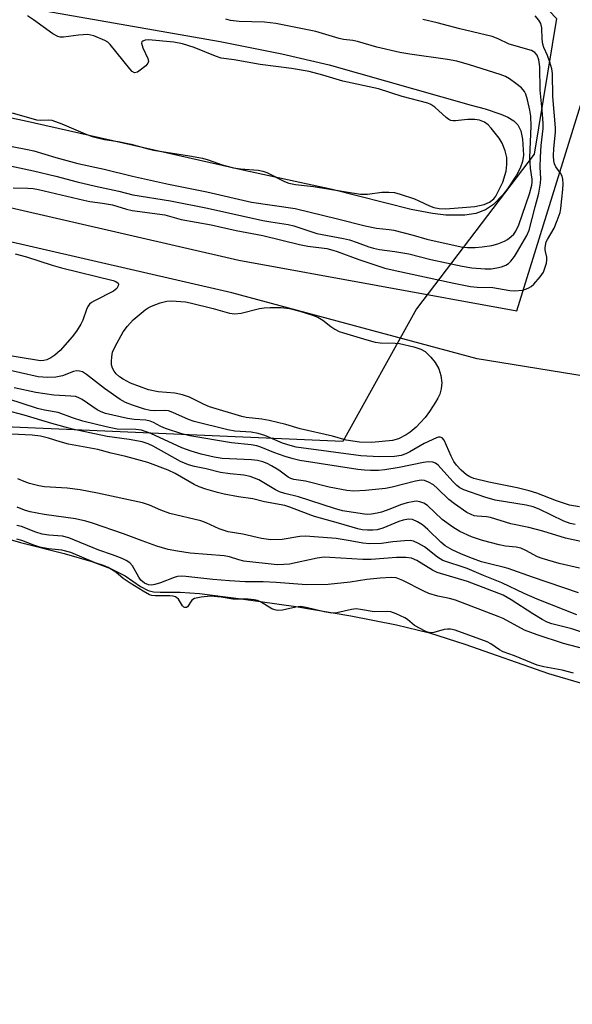
# Model space of a CAD drawing. Units: inches. Extents: x 1189768 to 1195768, y 509459 to 513459.
# Drawn here: x 1192889 to 1193024, y 512816 to 513057 of the extents above; entities that cross this region are included whole.
import ezdxf

# ---------------------------------------------------------------- set-up
doc = ezdxf.new("R2010")
doc.units = ezdxf.units.IN
doc.header["$MEASUREMENT"] = 0
for name, color, linetype in [('HYDRO-Stream Poly Centerlines', 142, 'Continuous'), ('HYDRO-Water Body', 4, 'Continuous'), ('NTRL-Trees', 3, 'Continuous'), ('TRANS-Non Street Sidewalk', 7, 'Continuous'), ('Undefined', 1, 'Continuous')]:
    doc.layers.add(name, color=color, linetype=linetype)

msp = doc.modelspace()

# ---------------------------------------------------------------- linework, layer by layer
at = {"layer": 'HYDRO-Stream Poly Centerlines'}
msp.add_lwpolyline([(1192874.4, 513062.52), (1192938.24, 513051.3), (1192953.33, 513048.29), (1192964.82, 513045.61), (1192999.52, 513035.7), (1193002.92, 513034.81), (1193006.75, 513033.57), (1193008.49, 513032.8), (1193009.93, 513031.94), (1193010.94, 513030.98), (1193011.62, 513029.49), (1193012.07, 513027.48), (1193012.31, 513023.52), (1193012.05, 513022), (1193011.46, 513020.37), (1193010.61, 513018.68), (1193008.43, 513015.36), (1193007.24, 513013.86), (1193005.01, 513011.49), (1193003.06, 513010.16), (1193000.69, 513009.31), (1192997.98, 513008.89), (1192993.38, 513008.91), (1192990.07, 513009.29), (1192984.88, 513010.25), (1192965.58, 513015.15), (1192943.79, 513019.87), (1192890.39, 513031.91), (1192807.27, 513049.34)], dxfattribs=at)
msp.add_polyline3d([(1192872.79, 512933.8, 0), (1192889.46, 512929.05, 0), (1192900.17, 512926.36, 0), (1192906.88, 512924.39, 0), (1192911.42, 512922.71, 0), (1192915.07, 512920.85, 0), (1192918.78, 512918.3, 0), (1192920.62, 512917.32, 0), (1192921.96, 512917.01, 0), (1192923.57, 512916.9, 0), (1192928.44, 512916.94, 0), (1192933.2, 512916.57, 0), (1192943.32, 512915.3, 0), (1192956.73, 512913.39, 0), (1192970.14, 512911.15, 0), (1192981.29, 512908.95, 0), (1192989.32, 512907, 0), (1192997.95, 512904.24, 0), (1193018.41, 512897.03, 0), (1193034.75, 512892.25, 0)], dxfattribs=at)
at = {"layer": 'HYDRO-Water Body'}
msp.add_lwpolyline([(1192874.4, 513062.52), (1192938.24, 513051.3), (1192953.33, 513048.29), (1192964.82, 513045.61), (1192999.52, 513035.7), (1193002.92, 513034.81), (1193006.75, 513033.57), (1193008.49, 513032.8), (1193009.93, 513031.94), (1193010.94, 513030.98), (1193011.62, 513029.49), (1193012.07, 513027.48), (1193012.31, 513023.52), (1193012.05, 513022), (1193011.46, 513020.37), (1193010.61, 513018.68), (1193008.43, 513015.36), (1193007.24, 513013.86), (1193005.01, 513011.49), (1193003.06, 513010.16), (1193000.69, 513009.31), (1192997.98, 513008.89), (1192993.38, 513008.91), (1192990.07, 513009.29), (1192984.88, 513010.25), (1192965.58, 513015.15), (1192943.79, 513019.87), (1192890.39, 513031.91), (1192807.27, 513049.34)], dxfattribs=at)
msp.add_polyline3d([(1192872.79, 512933.8, 0), (1192889.46, 512929.05, 0), (1192900.17, 512926.36, 0), (1192906.88, 512924.39, 0), (1192911.42, 512922.71, 0), (1192915.07, 512920.85, 0), (1192918.78, 512918.3, 0), (1192920.62, 512917.32, 0), (1192921.96, 512917.01, 0), (1192923.57, 512916.9, 0), (1192928.44, 512916.94, 0), (1192933.2, 512916.57, 0), (1192943.32, 512915.3, 0), (1192956.73, 512913.39, 0), (1192970.14, 512911.15, 0), (1192981.29, 512908.95, 0), (1192989.32, 512907, 0), (1192997.95, 512904.24, 0), (1193018.41, 512897.03, 0), (1193034.75, 512892.25, 0)], dxfattribs=at)
at = {"layer": 'NTRL-Trees'}
msp.add_lwpolyline([(1192132.2, 513326.92), (1192282.52, 513290.33), (1192438.09, 513249.87), (1192538.39, 513228.53), (1192562.19, 513223.46), (1192642.63, 513201.13), (1192820.33, 513159.57), (1192917.4, 513134.7), (1192954.32, 513123.11), (1192988.83, 513089.83), (1193020.34, 513056.89), (1193014.93, 513023.8), (1192986.15, 512986.03), (1192968.17, 512953.66), (1192823.73, 512959.93), (1191986.42, 513148.78)], dxfattribs=at)
at = {"layer": 'TRANS-Non Street Sidewalk'}
for points in [[(1193718.19, 512816.33), (1193564.6, 512854.72), (1193367.12, 512897.18), (1193202.69, 512933.06), (1193039.62, 512967.59), (1193000.99, 512973.82), (1192941.08, 512989.91), (1192743.33, 513035.41), (1192477.33, 513093.58), (1192258.93, 513140.92), (1191996.43, 513203.18), (1191813.39, 513253.29), (1191622.27, 513299.41), (1191399.75, 513350.62), (1191161.73, 513398.02)], [(1192260.74, 513148.91), (1192479.08, 513101.58), (1192745.12, 513043.4), (1192942.81, 512997.92), (1193010.69, 512985.53), (1193029.86, 513047.43)]]:
    msp.add_lwpolyline(points, dxfattribs=at)
at = {"layer": 'Undefined'}
for points, elevation in [([(1192875.28, 513028.03), (1192891.14, 513024.95), (1192892.76, 513024.56), (1192898.07, 513022.99), (1192903.47, 513021.51), (1192909.87, 513020.15), (1192916.84, 513018.42), (1192925.63, 513016.48), (1192934.94, 513014.57), (1192945.91, 513012.11), (1192956.56, 513010.52), (1192966.89, 513008.03), (1192973.63, 513006.29), (1192976.44, 513005.74), (1192979.54, 513005.42), (1192980.66, 513005.22), (1192985.35, 513004.01), (1192988.7, 513003.04), (1192997.09, 513001.2), (1192998.62, 513001.02), (1193000.49, 513000.98), (1193002.24, 513001.16), (1193004.57, 513001.53), (1193006, 513001.93), (1193007.66, 513002.56), (1193008.42, 513002.98), (1193009.33, 513003.66), (1193009.92, 513004.29), (1193010.43, 513005.02), (1193011.16, 513006.56), (1193013.75, 513014.1), (1193014.33, 513016.18), (1193014.44, 513016.96), (1193014.43, 513017.68), (1193014.03, 513020.4), (1193013.84, 513022.94), (1193014.17, 513030.62), (1193014.11, 513033.03), (1193013.88, 513034.53), (1193013.28, 513037.04), (1193012.87, 513038.4), (1193012.52, 513039.1), (1193011.8, 513039.93), (1193010.47, 513041.04), (1193008.86, 513042.2), (1193007.9, 513042.71), (1193006.6, 513043.2), (1192999.16, 513045.57), (1192996.04, 513046.45), (1192993.71, 513046.88), (1192984.52, 513048.16), (1192982.07, 513048.58), (1192976.45, 513049.9), (1192971.76, 513051.28), (1192970.66, 513051.5), (1192968.34, 513051.77), (1192967.29, 513051.99), (1192961.62, 513053.69), (1192951.85, 513055.68), (1192949.09, 513056.01), (1192942.84, 513056.15), (1192940.73, 513056.42), (1192939.6, 513056.74)], 194), ([(1192887.45, 513033.84), (1192893.34, 513032.19), (1192894.38, 513032.09), (1192896.28, 513032.2), (1192897.11, 513032.09), (1192899.54, 513031.21), (1192905.28, 513028.74), (1192906.96, 513028.12), (1192908.59, 513027.65), (1192909.96, 513027.34), (1192913.3, 513026.87), (1192916.53, 513026.25), (1192920.35, 513025.13), (1192921.95, 513024.75), (1192930.76, 513023.38), (1192933.88, 513022.8), (1192935.27, 513022.44), (1192938.73, 513021.15), (1192941.5, 513020.47), (1192943.19, 513020.19), (1192947.52, 513019.84), (1192948.64, 513019.66), (1192949.61, 513019.29), (1192953.97, 513017.08), (1192955.02, 513016.74), (1192956.63, 513016.38), (1192961.06, 513015.9), (1192972.53, 513014.04), (1192974.21, 513014.04), (1192977.68, 513014.52), (1192979.4, 513014.51), (1192980.82, 513014.39), (1192982.2, 513014.06), (1192985.72, 513012.85), (1192986.78, 513012.42), (1192989.39, 513011.16), (1192990.44, 513010.75), (1192991.75, 513010.49), (1192993.37, 513010.48), (1193000.41, 513011.04), (1193002.69, 513011.52), (1193004, 513012.04), (1193005.05, 513012.89), (1193005.56, 513013.56), (1193005.98, 513014.31), (1193007.23, 513016.94), (1193008.04, 513019.64), (1193008.27, 513021.3), (1193008.2, 513022.95), (1193007.79, 513024.6), (1193007.12, 513026.46), (1193006.38, 513027.67), (1193004.43, 513030.15), (1193003.66, 513030.97), (1193002.77, 513031.56), (1193001.53, 513032.05), (1193000.44, 513032.24), (1192998.67, 513032.21), (1192995.7, 513031.88), (1192995.12, 513031.89), (1192994.59, 513032.01), (1192994.09, 513032.21), (1192993.41, 513032.69), (1192990.67, 513035.25), (1192989.67, 513035.89), (1192988.94, 513036.21), (1192982.64, 513037.85), (1192976.86, 513039.71), (1192968.17, 513041.56), (1192963.32, 513043.02), (1192959.99, 513043.93), (1192955.62, 513044.68), (1192948.03, 513045.7), (1192941.64, 513046.81), (1192938.49, 513047.23), (1192937.06, 513047.67), (1192931.92, 513049.81), (1192929.04, 513050.73), (1192926.89, 513051.11), (1192920.69, 513051.65), (1192919.92, 513051.58), (1192919.32, 513051.39), (1192919.07, 513051.16), (1192919.01, 513050.83), (1192919.33, 513049.74), (1192920.54, 513047.14), (1192920.7, 513046.4), (1192920.6, 513045.96), (1192920.11, 513045.35), (1192918.73, 513044.26), (1192918.01, 513043.83), (1192917.33, 513043.66), (1192916.72, 513043.99), (1192916.15, 513044.58), (1192911.4, 513050.54), (1192910.78, 513051.1), (1192910.05, 513051.54), (1192907.35, 513052.64), (1192905.95, 513052.96), (1192903.62, 513052.86), (1192899.94, 513052.36), (1192899.12, 513052.37), (1192898.61, 513052.48), (1192897.37, 513053.13), (1192892.63, 513056.58), (1192891.17, 513057.53)], 192), ([(1193010.83, 513000), (1193013.09, 513003.93), (1193013.66, 513005.22), (1193015.14, 513010.94), (1193016.09, 513014.29), (1193016.48, 513016.73), (1193016.55, 513017.87), (1193016.39, 513020.63), (1193016.45, 513023.01), (1193016.65, 513025.91), (1193017.11, 513030.02), (1193017.14, 513031.33), (1193016.89, 513034.48), (1193016.35, 513039.39), (1193016.3, 513045.06), (1193016.02, 513046.83), (1193015.64, 513047.92), (1193015.11, 513048.57), (1193014.23, 513049.08), (1193008.81, 513050.65), (1193006.14, 513051.94), (1193004.65, 513052.48), (1192996.73, 513054.34), (1192991.24, 513055.84), (1192987.75, 513056.61)], 196), ([(1193017.69, 513000), (1193017.59, 513000.4), (1193017.58, 513000.99), (1193017.88, 513002.39), (1193018.14, 513002.95), (1193019.8, 513005.7), (1193020.57, 513007.6), (1193021.23, 513009.55), (1193021.42, 513010.51), (1193021.63, 513012.92), (1193021.95, 513015.16), (1193022.01, 513016.56), (1193021.94, 513017.67), (1193021.75, 513018.45), (1193021.34, 513019.16), (1193020.17, 513020.73), (1193019.87, 513021.42), (1193019.72, 513022.14), (1193019.66, 513023.41), (1193019.73, 513025.13), (1193020.12, 513029.14), (1193020.16, 513030.22), (1193019.48, 513037.86), (1193019.38, 513043.44), (1193019.21, 513044.6), (1193018.75, 513046.25), (1193018.17, 513047.85), (1193017.29, 513049.83), (1193017.02, 513050.65), (1193016.88, 513051.81), (1193016.81, 513054.65), (1193016.56, 513055.67), (1193016.04, 513056.48), (1193015.19, 513057.52)], 198), ([(1192878.12, 513022.82), (1192892.64, 513019.74), (1192898.11, 513018.44), (1192903.31, 513017.02), (1192907.8, 513015.96), (1192913.47, 513014.75), (1192916.91, 513013.82), (1192926.06, 513012.39), (1192935.14, 513010.6), (1192948.65, 513007.59), (1192950.59, 513007.24), (1192954.86, 513006.64), (1192956.2, 513006.28), (1192961.84, 513004.42), (1192968.38, 513003.18), (1192969.78, 513002.85), (1192971.66, 513002.26), (1192974.56, 513001.16), (1192975.7, 513000.84), (1192977.14, 513000.54), (1192980.91, 513000)], 196), ([(1192887.68, 513015.53), (1192891.25, 513015.48), (1192892.6, 513015.38), (1192893.87, 513015.18), (1192904.9, 513012.55), (1192906.43, 513012.27), (1192909.51, 513011.85), (1192911.92, 513011.38), (1192915.36, 513010.36), (1192916.7, 513010.04), (1192924.73, 513008.95), (1192928.74, 513007.84), (1192936.05, 513006.57), (1192942.11, 513005.13), (1192948.61, 513003.93), (1192957.61, 513001.73), (1192959.64, 513001.34), (1192964.26, 513000.74), (1192965.72, 513000.37), (1192966.8, 513000)], 198), ([(1192888.18, 512999.46), (1192890.96, 512998.74), (1192897.18, 512996.72), (1192899.47, 512996.08), (1192912.06, 512992.97), (1192912.76, 512992.7), (1192913.28, 512992.34), (1192913.41, 512992.06), (1192913.36, 512991.63), (1192912.96, 512990.98), (1192912.21, 512990.39), (1192907.5, 512988.01), (1192906.77, 512987.57), (1192906.35, 512987.21), (1192905.9, 512986.58), (1192905.55, 512985.85), (1192904.68, 512983.29), (1192904.21, 512982.27), (1192903.18, 512980.56), (1192902.09, 512979.19), (1192899.16, 512975.88), (1192897.85, 512974.73), (1192896.9, 512974.09), (1192895.93, 512973.62), (1192895.17, 512973.4), (1192894.37, 512973.35), (1192883.84, 512975.05)], 200), ([(1192966.8, 513000), (1192972.12, 512998.04), (1192976.21, 512996.68), (1192978.42, 512996), (1192981, 512995.36), (1192995.28, 512992.29), (1192999.33, 512991.52), (1193001.03, 512991.31), (1193004.85, 512991.23), (1193008.98, 512990.54), (1193010.12, 512990.44), (1193012.15, 512990.62), (1193013.46, 512991.1), (1193014.18, 512991.53), (1193014.85, 512992.08), (1193016.4, 512993.81), (1193017.17, 512995.01), (1193017.9, 512997.21), (1193018, 512997.88), (1193018.01, 512998.62), (1193017.69, 513000)], 198), ([(1192980.91, 513000), (1192984.33, 512999.43), (1192989.7, 512998.11), (1192997.31, 512996.42), (1192999.71, 512996.03), (1193002.93, 512995.77), (1193004.38, 512995.82), (1193005.82, 512996.01), (1193006.94, 512996.29), (1193007.97, 512996.71), (1193008.62, 512997.13), (1193009.22, 512997.69), (1193010.1, 512998.84), (1193010.83, 513000)], 196), ([(1193025.97, 512937.7), (1193023.58, 512938.16), (1193020.38, 512939.15), (1193015.58, 512941.02), (1193013.66, 512941.66), (1193010.75, 512942.36), (1193003.81, 512943.73), (1193000.19, 512944.65), (1192999.21, 512945.04), (1192998.35, 512945.56), (1192997.09, 512946.67), (1192995.94, 512947.89), (1192995.3, 512948.82), (1192994.61, 512950.06), (1192992.95, 512954), (1192992.43, 512954.56), (1192991.99, 512954.74), (1192991.55, 512954.72), (1192991.09, 512954.58), (1192988.05, 512953.2), (1192984.58, 512951.12), (1192983.61, 512950.62), (1192982.42, 512950.26), (1192980.81, 512950.04), (1192977.09, 512949.95), (1192972.59, 512950.18), (1192956.77, 512952.31), (1192955.31, 512952.67), (1192953.47, 512953.25), (1192949.17, 512955.11), (1192947.5, 512955.64), (1192945.78, 512955.96), (1192941.85, 512956.23), (1192940.09, 512956.5), (1192931.92, 512958.55), (1192930.52, 512959.06), (1192926.67, 512960.75), (1192925.62, 512961.12), (1192924.57, 512961.26), (1192922.23, 512961.16), (1192921.17, 512961.22), (1192919.78, 512961.55), (1192916.78, 512962.5), (1192915.13, 512963.16), (1192913.84, 512963.88), (1192909.95, 512966.6), (1192905.56, 512970.04), (1192904.57, 512970.65), (1192903.91, 512970.87), (1192903.18, 512970.9), (1192902.42, 512970.75), (1192899.71, 512969.72), (1192898.1, 512969.34), (1192896.1, 512969.27), (1192893.81, 512969.48), (1192885.12, 512971.38)], 198), ([(1193024.91, 512933.43), (1193023.68, 512933.65), (1193022.18, 512934.23), (1193016.12, 512937.16), (1193014.65, 512937.73), (1193012.93, 512938.12), (1193005.37, 512939.34), (1193002.89, 512940.08), (1192997.72, 512941.86), (1192996.74, 512942.39), (1192996.06, 512942.9), (1192995.03, 512943.94), (1192991.48, 512947.88), (1192990.81, 512948.39), (1192990.15, 512948.64), (1192989.02, 512948.69), (1192987.86, 512948.57), (1192981.94, 512947.33), (1192978.46, 512946.77), (1192976.89, 512946.6), (1192974.98, 512946.57), (1192973.46, 512946.64), (1192971.81, 512946.83), (1192957.67, 512949.04), (1192956.04, 512949.42), (1192954.12, 512950.03), (1192951.31, 512951.02), (1192948.16, 512952.3), (1192947.17, 512952.62), (1192945.77, 512952.85), (1192940.96, 512953.36), (1192930.82, 512955.05), (1192928.88, 512955.56), (1192924.89, 512956.85), (1192923.71, 512957.36), (1192921.91, 512958.33), (1192921.15, 512958.62), (1192920.1, 512958.84), (1192917.25, 512959.05), (1192915.58, 512959.28), (1192910.24, 512960.52), (1192909.16, 512960.91), (1192908.16, 512961.41), (1192904.54, 512963.9), (1192903.56, 512964.42), (1192902.89, 512964.62), (1192901.72, 512964.75), (1192897.57, 512964.96), (1192893.24, 512965.6), (1192887.9, 512966.8)], 196), ([(1193026.29, 512929.27), (1193022.59, 512930.09), (1193017.02, 512931.82), (1193013.64, 512932.7), (1193009.23, 512933.61), (1193004.25, 512935.13), (1193003.27, 512935.28), (1193000.98, 512935.43), (1193000.25, 512935.56), (1192999.52, 512935.82), (1192998.5, 512936.38), (1192995.44, 512938.45), (1192994.08, 512939.52), (1192991.3, 512942.2), (1192990.3, 512943.06), (1192989.14, 512943.78), (1192988.12, 512944.15), (1192987.31, 512944.2), (1192985.93, 512943.99), (1192980.2, 512942.49), (1192978.64, 512942.17), (1192973.7, 512941.68), (1192970.9, 512941.53), (1192969.17, 512941.73), (1192964.82, 512942.56), (1192959.09, 512944), (1192956.22, 512944.36), (1192955.52, 512944.6), (1192954.85, 512944.94), (1192952.53, 512946.64), (1192950.77, 512947.75), (1192949.72, 512948.3), (1192948.65, 512948.72), (1192947.31, 512949.03), (1192945.91, 512949.18), (1192938.73, 512949.48), (1192936.8, 512949.82), (1192933.58, 512950.57), (1192931.17, 512951.3), (1192928.84, 512952.14), (1192921.3, 512955.59), (1192919.05, 512956.46), (1192917.64, 512956.63), (1192913.08, 512956.69), (1192910.38, 512957.22), (1192904.72, 512958.67), (1192902.19, 512959.48), (1192898.66, 512960.74), (1192895.36, 512961.3), (1192893.6, 512961.72), (1192882.78, 512965.21)], 194), ([(1193026, 512922.73), (1193021.03, 512923.92), (1193016.83, 512925.1), (1193015.72, 512925.54), (1193012.9, 512927.08), (1193011.62, 512927.61), (1193010.53, 512927.85), (1193007.92, 512928.14), (1193006.4, 512928.42), (1193002.26, 512929.55), (1192999.59, 512930.39), (1192996.74, 512931.7), (1192995.06, 512932.73), (1192992.46, 512934.66), (1192988.9, 512938.06), (1192987.98, 512938.63), (1192986.97, 512938.96), (1192986.19, 512939.07), (1192985.62, 512939.04), (1192983.9, 512938.69), (1192982.28, 512938.2), (1192979.63, 512937.14), (1192977.67, 512936.45), (1192976.55, 512936.15), (1192975.15, 512935.9), (1192974.3, 512935.86), (1192973.45, 512935.92), (1192968.07, 512936.78), (1192966.17, 512937.31), (1192957.35, 512940.2), (1192954.06, 512941.01), (1192952.76, 512941.42), (1192951.78, 512941.88), (1192947.67, 512944.28), (1192946.64, 512944.76), (1192945.59, 512945.13), (1192944, 512945.46), (1192940.68, 512945.77), (1192938.35, 512946.1), (1192934.84, 512946.98), (1192931.94, 512947.56), (1192930.52, 512947.97), (1192928.55, 512948.8), (1192921.89, 512952.53), (1192920.67, 512953.08), (1192919.15, 512953.59), (1192916.02, 512954.19), (1192910.63, 512954.9), (1192902.17, 512956.68), (1192897.14, 512958.02), (1192890.39, 512960.13), (1192886.09, 512961.22)], 192), ([(1193025.73, 512916.78), (1193014.51, 512920.55), (1193008.53, 512922.7), (1193007.33, 512923.04), (1193004.3, 512923.7), (1193002.02, 512924.34), (1192999.82, 512925.09), (1192997.14, 512926.14), (1192994.85, 512927.23), (1192993.18, 512928.22), (1192992.14, 512929.08), (1192988.96, 512932.17), (1192987.62, 512933.36), (1192986.45, 512934.1), (1192985.2, 512934.61), (1192984.19, 512934.69), (1192982.92, 512934.49), (1192981.86, 512934.13), (1192977.93, 512932.53), (1192976.6, 512932.14), (1192975.55, 512932.04), (1192974.2, 512932.04), (1192972.94, 512932.13), (1192971.83, 512932.32), (1192967.1, 512933.74), (1192961.26, 512935.35), (1192959.71, 512935.9), (1192955.26, 512937.68), (1192954.04, 512938.08), (1192949.03, 512938.95), (1192946.19, 512939.64), (1192942.68, 512940.18), (1192939.17, 512940.82), (1192937.56, 512941.21), (1192934.71, 512942.06), (1192933.08, 512942.62), (1192931.88, 512943.15), (1192927.26, 512945.84), (1192925.57, 512946.65), (1192920.56, 512948.52), (1192915.21, 512950.03), (1192911.59, 512950.8), (1192908.32, 512951.73), (1192901.2, 512953), (1192899.19, 512953.55), (1192896.33, 512954.46), (1192894.32, 512954.93), (1192892.28, 512955.21), (1192887.24, 512955.42)], 190), ([(1193025.37, 512911.37), (1193015.61, 512915.17), (1193012.46, 512916.54), (1193007.05, 512919.15), (1193002.54, 512920.94), (1192998.56, 512922.67), (1192992.6, 512924.67), (1192991.27, 512925.44), (1192988.11, 512927.97), (1192986.67, 512928.8), (1192985.42, 512929.33), (1192984.62, 512929.47), (1192983.22, 512929.45), (1192980.41, 512929.2), (1192977.6, 512928.77), (1192974.77, 512928.72), (1192973.09, 512928.88), (1192969.99, 512929.46), (1192966.59, 512929.97), (1192959.11, 512930.56), (1192957.67, 512930.47), (1192953.37, 512929.78), (1192950.62, 512929.68), (1192948.29, 512929.99), (1192943.77, 512931.03), (1192940.18, 512931.61), (1192937.97, 512932.37), (1192934.8, 512933.81), (1192933.54, 512934.28), (1192925.91, 512936.12), (1192923.77, 512936.88), (1192921, 512938.13), (1192919.24, 512938.68), (1192908.31, 512941.05), (1192904.01, 512941.9), (1192900.85, 512942.26), (1192895.35, 512942.58), (1192893.92, 512942.84), (1192891.69, 512943.44), (1192890.4, 512943.88), (1192888.84, 512944.59)], 188), ([(1193026.52, 512907.18), (1193024.1, 512907.93), (1193019.26, 512909.17), (1193018.09, 512909.59), (1193016.84, 512910.24), (1193014.55, 512911.59), (1193009.28, 512915.06), (1193007.36, 512916.13), (1192998.66, 512919.47), (1192991.23, 512921.67), (1192990.06, 512922.26), (1192986.27, 512924.61), (1192984.92, 512925.17), (1192983.6, 512925.36), (1192981.3, 512925.36), (1192975.13, 512924.9), (1192973.07, 512924.84), (1192965.03, 512925.38), (1192963.59, 512925.41), (1192961.89, 512925.2), (1192955.18, 512923.76), (1192953.81, 512923.63), (1192952.16, 512923.61), (1192944.05, 512924.48), (1192942.78, 512924.76), (1192940.52, 512925.5), (1192939.21, 512925.79), (1192930.92, 512926.38), (1192927.77, 512926.87), (1192925.49, 512927.35), (1192922.74, 512928.16), (1192919.17, 512929.42), (1192914.6, 512931.17), (1192907.06, 512933.77), (1192905.45, 512934.26), (1192902.88, 512934.82), (1192895.26, 512935.87), (1192891.8, 512936.53), (1192890.44, 512936.88), (1192888.63, 512937.64)], 186), ([(1193030.44, 512902.17), (1193022.06, 512904.37), (1193015.61, 512906.48), (1193012.58, 512907.67), (1193007.31, 512910.45), (1193006.15, 512910.97), (1192995.7, 512914.95), (1192994.24, 512915.34), (1192991.38, 512915.91), (1192989.18, 512916.56), (1192987.94, 512917.11), (1192982.81, 512919.72), (1192981.2, 512920.37), (1192979.99, 512920.51), (1192977.31, 512920.32), (1192974.07, 512919.96), (1192969.97, 512919.35), (1192964.61, 512918.81), (1192959.42, 512918.7), (1192958.27, 512918.74), (1192951.89, 512919.27), (1192948.76, 512919.41), (1192944.36, 512919.44), (1192940.5, 512919.64), (1192936.44, 512919.98), (1192929.86, 512920.72), (1192928.72, 512920.79), (1192927.81, 512920.7), (1192926.96, 512920.47), (1192923.64, 512919.2), (1192922.25, 512918.75), (1192921.48, 512918.62), (1192920.74, 512918.67), (1192919.74, 512919.11), (1192918.87, 512919.86), (1192918.38, 512920.56), (1192916.81, 512923.3), (1192916.13, 512924.06), (1192915.31, 512924.66), (1192914.29, 512925.13), (1192911.9, 512926.04), (1192908.6, 512927.15), (1192901.3, 512930.2), (1192899.76, 512930.56), (1192896.36, 512930.78), (1192894.75, 512931.05), (1192893.18, 512931.53), (1192889.68, 512932.94), (1192888.57, 512933.16)], 184), ([(1193024.48, 512897.17), (1193021.72, 512897.85), (1193017.24, 512898.67), (1193015.64, 512899.09), (1193010.07, 512901.34), (1193007.34, 512902.34), (1193006.41, 512902.86), (1193004.33, 512904.29), (1193003.43, 512904.77), (1192995.6, 512907.64), (1192994.52, 512907.88), (1192993.77, 512907.91), (1192992.92, 512907.76), (1192990.38, 512907.06), (1192989.67, 512907), (1192988.89, 512907.14), (1192988.31, 512907.38), (1192985.69, 512908.75), (1192984, 512910.21), (1192983.35, 512910.63), (1192981.25, 512911.62), (1192979.89, 512912.07), (1192979.01, 512912.17), (1192975.84, 512912.13), (1192972.48, 512912.71), (1192971.46, 512912.8), (1192970.34, 512912.68), (1192966.71, 512911.86), (1192965.53, 512911.8), (1192963.59, 512912.07), (1192959.23, 512913.2), (1192957.88, 512913.39), (1192956.67, 512913.26), (1192953.49, 512912.54), (1192952.25, 512912.45), (1192951.57, 512912.58), (1192950.87, 512912.85), (1192948.11, 512914.51), (1192947.38, 512914.83), (1192946.55, 512915.05), (1192945.03, 512915.2), (1192941.33, 512915.19), (1192938.5, 512915.68), (1192935.84, 512915.89), (1192933.57, 512915.7), (1192931.96, 512915.34), (1192931.33, 512914.92), (1192930.25, 512913.35), (1192929.97, 512913.17), (1192929.6, 512913.14), (1192929.38, 512913.24), (1192929.05, 512913.55), (1192928.05, 512915.16), (1192927.68, 512915.52), (1192927.3, 512915.75), (1192926.78, 512915.94), (1192925.93, 512916.03), (1192922.37, 512915.97), (1192921.55, 512916.09), (1192920.98, 512916.28), (1192919.4, 512917.11), (1192916.21, 512919.07), (1192914.56, 512920.21), (1192912.78, 512921.75), (1192910.84, 512922.9), (1192909.72, 512923.43), (1192907.73, 512924.09), (1192901.73, 512926.56), (1192899.58, 512927.15), (1192896.34, 512927.47), (1192894.16, 512927.92), (1192892.69, 512928.36), (1192889.76, 512929.54), (1192888.56, 512929.84)], 182)]:
    msp.add_lwpolyline(points, dxfattribs=dict(at, elevation=elevation))
at = {"layer": 'Undefined', "elevation": 200}
msp.add_lwpolyline([(1192941.81, 512984.8), (1192943.35, 512984.97), (1192947.81, 512986.1), (1192948.94, 512986.31), (1192950.42, 512986.38), (1192953.12, 512986.34), (1192955.16, 512986.14), (1192957.65, 512985.47), (1192960.75, 512984.47), (1192962.09, 512983.97), (1192963.29, 512983.31), (1192965.28, 512981.72), (1192966.25, 512981.06), (1192967.28, 512980.53), (1192968.35, 512980.16), (1192974.05, 512978.44), (1192976.08, 512977.93), (1192977.32, 512977.73), (1192980.93, 512977.66), (1192982.05, 512977.55), (1192985.53, 512976.73), (1192987.23, 512976.2), (1192988.28, 512975.59), (1192989.65, 512974.25), (1192990.75, 512972.92), (1192991.67, 512971.44), (1192992.12, 512969.75), (1192992.35, 512967.99), (1192992.23, 512966.56), (1192991.84, 512965.24), (1192991.41, 512964.26), (1192990.84, 512963.25), (1192989.36, 512960.99), (1192988.28, 512959.56), (1192987.11, 512958.21), (1192986.09, 512957.18), (1192984.6, 512955.93), (1192983.65, 512955.28), (1192981.8, 512954.31), (1192980.35, 512953.89), (1192975.3, 512953.45), (1192972.27, 512953.5), (1192970.64, 512953.71), (1192969.03, 512954.03), (1192965.67, 512954.99), (1192957.76, 512956.76), (1192954.24, 512957.8), (1192950.16, 512958.77), (1192948.43, 512959.11), (1192944.58, 512959.55), (1192943.49, 512959.75), (1192935.62, 512962.14), (1192934.3, 512962.7), (1192930.73, 512964.47), (1192929.04, 512965.08), (1192927.16, 512965.47), (1192923.06, 512965.76), (1192920.75, 512966.27), (1192916.3, 512967.93), (1192914.56, 512968.85), (1192913.65, 512969.47), (1192912.86, 512970.16), (1192912.33, 512970.82), (1192911.92, 512971.57), (1192911.69, 512972.37), (1192911.66, 512973.22), (1192911.75, 512974.36), (1192911.97, 512975.48), (1192912.55, 512976.82), (1192914.54, 512980.44), (1192915.58, 512981.83), (1192916.95, 512983.32), (1192919.95, 512985.78), (1192920.67, 512986.29), (1192921.43, 512986.69), (1192923.56, 512987.49), (1192925.2, 512987.92), (1192926.34, 512987.98), (1192928.65, 512987.86), (1192929.76, 512987.73), (1192930.89, 512987.5), (1192936.52, 512986.14), (1192940.49, 512984.98)], close=True, dxfattribs=at)

doc.saveas('drawing.dxf')
